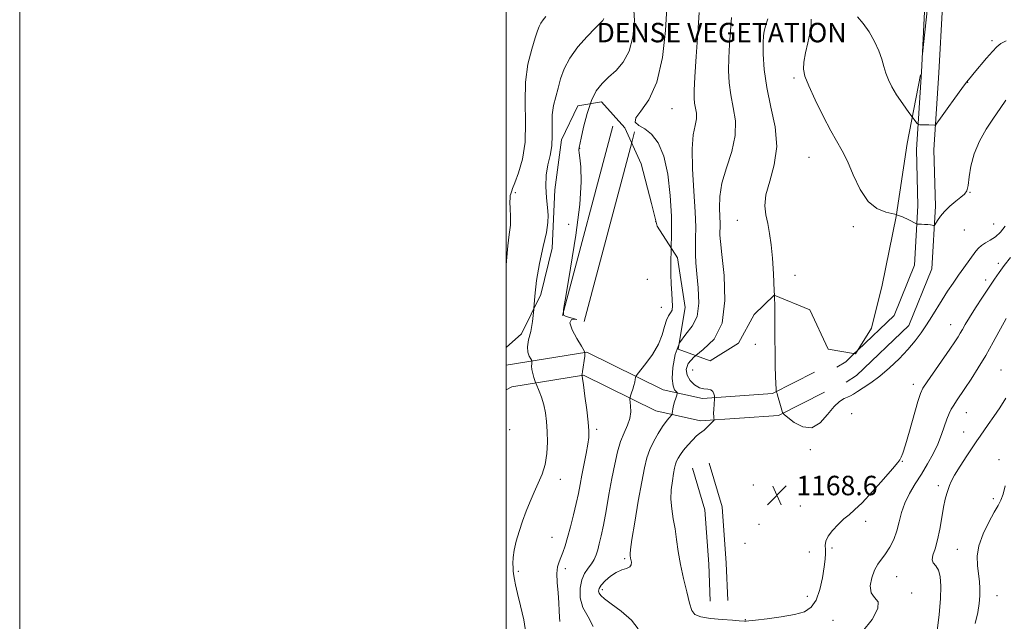
# Model space of a CAD drawing. Extents: x 2077300 to 2080200, y 324800 to 327700.
# Drawn here: x 2077300 to 2077705, y 326059 to 326306 of the extents above; entities that cross this region are included whole.
import ezdxf
from ezdxf.enums import TextEntityAlignment as Align

# ---------------------------------------------------------------- set-up
doc = ezdxf.new("R2010")
doc.units = 0
doc.header["$MEASUREMENT"] = 0
doc.linetypes.add('DGN Style 2', pattern=[51.195507, 30.717304, -20.478203])
doc.linetypes.add('DGN Style 3', pattern=[71.67371, 51.195507, -20.478203])
for name, color, linetype, lineweight in [('32000', 7, 'Continuous', 0), ('DENSE LABEL', 7, 'Continuous', 0), ('DTM HARD BREAKLINE', 7, 'Continuous', 0), ('DTM OBSCURED BREAKLINE', 7, 'Continuous', 0), ('DTM OBSCURED SPOT', 7, 'Continuous', 0), ('DTM SPOT ELEVATION', 2, 'Continuous', 13), ('INDEX CONTOUR', 41, 'Continuous', 13), ('INDEX CONTOUR DASHED', 41, 'DGN Style 3', 13), ('INTERMEDIATE CONTOUR', 44, 'Continuous', 0), ('INTERMEDIATE CONTOUR DASHED', 44, 'DGN Style 3', 0), ('OBSCURED GROUND BOUNDARY', 84, 'DGN Style 2', 0), ('SPOT ELEVATION', 7, 'Continuous', 0)]:
    doc.layers.add(name, color=color, linetype=linetype, lineweight=lineweight)
doc.styles.add('Style-ITALICS', font='ITALICS.shx')
doc.styles.add('Style-WORKING', font='WORKING.shx')

# ---------------------------------------------------------------- blocks, each defined once
blk = doc.blocks.new('SPOT')
at = {"layer": 'SPOT ELEVATION'}
for p, q in [((-3.91, -3.91), (3.82, 3.81)), ((-1.65, 3.77), (1.72, -3.93))]:
    blk.add_line(p, q, dxfattribs=at)

msp = doc.modelspace()

# ---------------------------------------------------------------- linework, layer by layer
at = {"layer": '32000', "flags": 128}
for points in [[(2077300, 324800), (2080200, 324800), (2080200, 327700), (2077300, 327700), (2077300, 324800)], [(2077500, 325000), (2080000, 325000), (2080000, 327500), (2077500, 327500), (2077500, 325000)]]:
    msp.add_lwpolyline(points, dxfattribs=at)
at = {"layer": 'DTM HARD BREAKLINE'}
for points in [[(2077683.88, 326357.32, 1179.41), (2077681.31, 326336.75, 1178.44), (2077679.29, 326311.97, 1176.21), (2077677.8, 326284.55, 1174.9), (2077675.8, 326252.92, 1173.58), (2077676.4, 326229.72, 1172.21), (2077674.91, 326203.89, 1171.53), (2077665.5, 326180.66, 1170.9), (2077643.96, 326160.03, 1170.9), (2077639.75, 326157.38, 1170.96)], [(2077670.905, 326290.38, 1175.158), (2077670.61, 326284.97, 1174.9), (2077668.59, 326253.05, 1173.58), (2077669.19, 326229.83, 1172.21), (2077667.79, 326205.49, 1171.53), (2077659.41, 326184.79, 1170.9), (2077644.476, 326170.487, 1170.9)], [(2077523.09, 326184.71, 1162), (2077543.85, 326262.69, 1163.76)], [(2077531.98, 326182.34, 1162), (2077551.552, 326255.859, 1163.659)], [(2077626.67, 326161.4, 1170.72), (2077609.44, 326152.72, 1169.93), (2077580.59, 326150.67, 1167.59), (2077564.54, 326154.23, 1165.09), (2077533.14, 326169.71, 1162.06), (2077500, 326164.348, 1159.031)], [(2077643.018, 326169.09, 1170.9), (2077639.51, 326165.73, 1170.9), (2077635.91, 326163.47, 1170.96)], [(2077630.81, 326153.19, 1170.72), (2077611.93, 326143.67, 1169.93), (2077579.9, 326141.4, 1167.59), (2077561.47, 326145.49, 1165.09), (2077531.71, 326160.16, 1162.06), (2077502.35, 326155.41, 1158.97), (2077500, 326154.129, 1158.551)], [(2077583.46, 326123.98, 1169.19), (2077588.79, 326106.07, 1169.3), (2077590.45, 326082.88, 1169.24), (2077591.03, 326067.6, 1168.9)], [(2077576.56, 326121.93, 1169.19), (2077581.66, 326104.77, 1169.3), (2077583.26, 326082.49, 1169.24), (2077583.84, 326067.33, 1168.9)]]:
    msp.add_polyline3d(points, dxfattribs=at)
at = {"layer": 'DTM OBSCURED BREAKLINE'}
for points in [[(2077674.792, 326342.626, 1178.68), (2077674.15, 326337.49, 1178.44), (2077672.11, 326312.46, 1176.21), (2077670.905, 326290.38, 1175.158)], [(2077551.552, 326255.859, 1163.659), (2077552.74, 326260.32, 1163.76)], [(2077644.476, 326170.487, 1170.9), (2077643.018, 326169.09, 1170.9)]]:
    msp.add_polyline3d(points, dxfattribs=at)
at = {"layer": 'DTM OBSCURED SPOT'}
for p in [(2077604.41, 326301.71, 1169.85), (2077633.32, 326302.96, 1172.85), (2077618.21, 326282.46, 1171.75), (2077568.14, 326269.87, 1164.75), (2077624.4, 326249.81, 1171.17), (2077503.66, 326235.27, 1158.35), (2077595.02, 326223.9, 1169.43), (2077642.62, 326221.32, 1171.58), (2077618.65, 326201.31, 1170.35)]:
    msp.add_point(p, dxfattribs=at)
at = {"layer": 'DTM SPOT ELEVATION'}
for p in [(2077699.63, 326297.76, 1174.35), (2077689.65, 326280.62, 1173.95), (2077530.18, 326253.55, 1162.05), (2077690.59, 326235.46, 1171.95), (2077525.64, 326222.27, 1161.05), (2077561.39, 326223.33, 1162.55), (2077700.36, 326222.38, 1170.95), (2077688.33, 326219.88, 1171.35), (2077702.32, 326206.18, 1168.35), (2077557.97, 326199.65, 1162.15), (2077697.01, 326199.32, 1168.45), (2077563.75, 326188.15, 1163.15), (2077682.67, 326180.94, 1168.75), (2077602.39, 326172.83, 1169.65), (2077576.57, 326162.34, 1169.15), (2077703.3, 326162.34, 1164.85), (2077667.36, 326156.38, 1168.55), (2077642, 326144.38, 1168.95), (2077689.09, 326144.74, 1165.15), (2077501.42, 326137.82, 1158.15), (2077537.14, 326137.89, 1162.35), (2077687.95, 326136.89, 1164.75), (2077624.98, 326129.59, 1169.82), (2077662.78, 326124.8, 1167.95), (2077702.46, 326125.46, 1162.65), (2077522.27, 326117.38, 1160.65), (2077601.61, 326115.07, 1168.35), (2077677.53, 326114.83, 1164.35), (2077700.17, 326109.49, 1162.55), (2077620.84, 326106.39, 1168.79), (2077647.75, 326100.15, 1167.65), (2077603.87, 326098.86, 1169.35), (2077518.81, 326093.55, 1161.05), (2077598.12, 326091.09, 1168.75), (2077624.6, 326087.43, 1168.62), (2077633.95, 326089.09, 1167.75), (2077685.42, 326088.52, 1163.05), (2077548.65, 326084.74, 1165.75), (2077504.93, 326079.58, 1160.35), (2077524.22, 326080.67, 1162.45), (2077660.4, 326077.34, 1165.05), (2077539.5, 326072.02, 1166.45), (2077623.75, 326069.23, 1168.65), (2077666.68, 326070.69, 1165.55), (2077701.65, 326069.56, 1161.15), (2077598.21, 326059.61, 1168.05), (2077634.27, 326059.44, 1167.05)]:
    msp.add_point(p, dxfattribs=at)
at = {"layer": 'INDEX CONTOUR'}
for points in [[(2077610.219, 326193.071, 1170), (2077610.345, 326187.879, 1170), (2077610.411, 326181.332, 1170), (2077610.429, 326175.231, 1170), (2077610.469, 326169.487, 1170), (2077610.58, 326164.105, 1170), (2077610.73, 326159.475, 1170), (2077610.938, 326154.255, 1170), (2077610.981, 326153.549, 1170), (2077611.028, 326153.368, 1170), (2077611.119, 326153.164, 1170), (2077611.307, 326152.628, 1170), (2077611.651, 326151.508, 1170), (2077612.17, 326149.692, 1170), (2077613.225, 326145.888, 1170), (2077613.568, 326144.858, 1170), (2077614.208, 326144.061, 1170), (2077615.693, 326142.813, 1170), (2077618.383, 326140.766, 1170), (2077621.878, 326138.907, 1170), (2077625.591, 326138.56, 1170), (2077629.03, 326140.583, 1170), (2077632.084, 326143.987, 1170), (2077634.736, 326147.318, 1170), (2077636.977, 326149.45, 1170), (2077638.821, 326150.568, 1170), (2077640.286, 326151.183, 1170), (2077641.456, 326151.746, 1170), (2077642.669, 326152.469, 1170), (2077644.328, 326153.505, 1170), (2077646.742, 326154.998, 1170), (2077649.849, 326157.056, 1170), (2077653.492, 326159.783, 1170), (2077657.479, 326163.196, 1170), (2077661.467, 326166.997, 1170), (2077665.076, 326170.809, 1170), (2077668.034, 326174.343, 1170), (2077670.488, 326177.671, 1170), (2077672.69, 326180.955, 1170), (2077674.854, 326184.323, 1170), (2077679.216, 326191.239, 1170), (2077681.426, 326194.696, 1170), (2077683.643, 326198.083, 1170), (2077685.851, 326201.341, 1170), (2077688.012, 326204.401, 1170), (2077692.939, 326211.179, 1170), (2077694.055, 326212.514, 1170), (2077695.325, 326213.605, 1170), (2077696.981, 326214.624, 1170), (2077698.938, 326215.753, 1170), (2077701.032, 326217.176, 1170), (2077703.1, 326219.063, 1170), (2077705.002, 326221.534, 1170)], [(2077511.317, 326187.585, 1160), (2077511.288, 326187.165, 1160), (2077510.831, 326182.351, 1160), (2077510.039, 326178.221, 1160), (2077509.193, 326174.745, 1160), (2077508.714, 326171.895, 1160), (2077508.888, 326169.648, 1160), (2077509.472, 326167.984, 1160), (2077510.091, 326166.885, 1160), (2077510.448, 326166.288, 1160), (2077510.56, 326165.943, 1160), (2077510.525, 326165.554, 1160), (2077510.442, 326164.877, 1160), (2077510.415, 326163.862, 1160), (2077510.553, 326162.515, 1160), (2077510.917, 326160.894, 1160), (2077511.389, 326159.277, 1160), (2077512.061, 326157.237, 1160), (2077512.303, 326156.605, 1160), (2077513.506, 326153.689, 1160), (2077514.46, 326151.109, 1160), (2077515.383, 326148.067, 1160), (2077516.098, 326144.754, 1160), (2077516.588, 326141.124, 1160), (2077516.869, 326137.081, 1160), (2077516.935, 326132.601, 1160), (2077516.678, 326127.958, 1160), (2077515.963, 326123.505, 1160), (2077514.719, 326119.493, 1160), (2077513.12, 326115.776, 1160), (2077511.401, 326112.111, 1160), (2077509.754, 326108.298, 1160), (2077508.201, 326104.316, 1160), (2077506.725, 326100.189, 1160), (2077505.331, 326095.981, 1160), (2077504.136, 326091.911, 1160), (2077503.284, 326088.24, 1160), (2077502.864, 326085.179, 1160), (2077502.76, 326082.754, 1160), (2077502.803, 326080.938, 1160), (2077502.858, 326079.663, 1160), (2077502.934, 326078.664, 1160), (2077503.077, 326077.627, 1160), (2077503.344, 326076.214, 1160), (2077503.84, 326073.97, 1160), (2077504.681, 326070.417, 1160), (2077505.898, 326065.341, 1160), (2077507.168, 326059.584, 1160), (2077508.083, 326054.252, 1160)]]:
    msp.add_polyline3d(points, dxfattribs=at)
at = {"layer": 'INDEX CONTOUR DASHED'}
for points in [[(2077540.079, 326306.853, 1160), (2077539.63, 326306.099, 1160), (2077538.598, 326304.988, 1160), (2077536.548, 326302.928, 1160), (2077533.272, 326299.526, 1160), (2077529.472, 326295.207, 1160), (2077526.079, 326290.595, 1160), (2077523.786, 326286.2, 1160), (2077522.355, 326282.111, 1160), (2077521.314, 326278.3, 1160), (2077520.304, 326274.709, 1160), (2077519.425, 326271.133, 1160), (2077518.889, 326267.336, 1160), (2077518.809, 326263.166, 1160), (2077518.884, 326258.818, 1160), (2077518.713, 326254.573, 1160), (2077518.034, 326250.609, 1160), (2077517.137, 326246.696, 1160), (2077516.454, 326242.502, 1160), (2077516.302, 326237.851, 1160), (2077516.54, 326233.195, 1160), (2077516.913, 326229.142, 1160), (2077517.174, 326226.013, 1160), (2077517.101, 326222.981, 1160), (2077516.48, 326218.935, 1160), (2077515.215, 326213.114, 1160), (2077513.685, 326206.167, 1160), (2077512.388, 326199.096, 1160), (2077511.673, 326192.725, 1160), (2077511.317, 326187.585, 1160)], [(2077607.492, 326306.821, 1170), (2077606.546, 326303.735, 1170), (2077605.945, 326301.707, 1170), (2077605.671, 326299.837, 1170), (2077605.591, 326296.974, 1170), (2077605.642, 326292.247, 1170), (2077606.04, 326285.907, 1170), (2077607.069, 326278.484, 1170), (2077608.808, 326270.481, 1170), (2077610.493, 326262.286, 1170), (2077611.154, 326254.261, 1170), (2077610.17, 326246.749, 1170), (2077608.318, 326240.031, 1170), (2077606.727, 326234.372, 1170), (2077606.254, 326229.893, 1170), (2077606.67, 326226.142, 1170), (2077607.477, 326222.526, 1170), (2077608.258, 326218.515, 1170), (2077608.923, 326213.846, 1170), (2077609.467, 326208.317, 1170), (2077609.883, 326201.852, 1170), (2077610.175, 326194.862, 1170), (2077610.219, 326193.071, 1170)]]:
    msp.add_polyline3d(points, dxfattribs=at)
at = {"layer": 'INTERMEDIATE CONTOUR'}
for points in [[(2077666.889, 326266.397, 1174), (2077667.605, 326265.42, 1174), (2077668.78, 326263.862, 1174), (2077669.415, 326263.284, 1174), (2077670.052, 326263.192, 1174), (2077673.711, 326263.11, 1174), (2077676.055, 326263.006, 1174), (2077676.401, 326263.101, 1174), (2077677.044, 326263.866, 1174), (2077678.535, 326265.958, 1174), (2077681.19, 326269.715, 1174), (2077684.379, 326274.204, 1174), (2077687.24, 326278.176, 1174), (2077689.173, 326280.752, 1174), (2077690.624, 326282.531, 1174), (2077692.307, 326284.491, 1174), (2077697.443, 326290.528, 1174), (2077699.903, 326293.372, 1174), (2077701.699, 326295.294, 1174), (2077703.304, 326296.567, 1174), (2077705.407, 326297.673, 1174)], [(2077660.371, 326226.146, 1172), (2077662.9, 326225.28, 1172), (2077665.51, 326224.082, 1172), (2077668.372, 326222.544, 1172), (2077668.952, 326222.338, 1172), (2077669.588, 326222.301, 1172), (2077670.648, 326222.282, 1172), (2077671.973, 326222.241, 1172), (2077673.277, 326222.168, 1172), (2077674.323, 326222.055, 1172), (2077675.081, 326221.93, 1172), (2077675.573, 326221.825, 1172), (2077675.852, 326221.802, 1172), (2077676.094, 326222.021, 1172), (2077677.263, 326223.885, 1172), (2077678.465, 326225.565, 1172), (2077680.176, 326227.56, 1172), (2077682.379, 326229.703, 1172), (2077684.734, 326231.752, 1172), (2077686.816, 326233.456, 1172), (2077688.299, 326234.719, 1172), (2077689.257, 326236.084, 1172), (2077689.855, 326238.25, 1172), (2077690.306, 326241.722, 1172), (2077690.981, 326246.217, 1172), (2077692.29, 326251.253, 1172), (2077694.501, 326256.394, 1172), (2077697.314, 326261.37, 1172), (2077700.283, 326265.955, 1172), (2077703.022, 326269.948, 1172), (2077705.378, 326273.251, 1172)], [(2077534.555, 326271.91, 1162), (2077533.19, 326267.82, 1162), (2077531.747, 326262.225, 1162), (2077530.724, 326257.667, 1162), (2077529.905, 326253.887, 1162), (2077529.9, 326253.575, 1162), (2077529.866, 326253.337, 1162), (2077529.861, 326253.126, 1162), (2077529.889, 326252.724, 1162), (2077530.006, 326251.716, 1162), (2077530.276, 326249.614, 1162), (2077530.671, 326245.879, 1162), (2077530.802, 326239.747, 1162), (2077530.19, 326230.409, 1162), (2077528.557, 326217.729, 1162), (2077526.441, 326204.284, 1162), (2077524.579, 326193.332, 1162), (2077523.586, 326187.25, 1162), (2077523.584, 326184.911, 1162), (2077524.572, 326184.314, 1162), (2077529.017, 326183.13, 1162), (2077528.252, 326183.256, 1162), (2077526.846, 326183.086, 1162), (2077526.137, 326181.797, 1162), (2077527.066, 326178.905, 1162), (2077529.001, 326175.277, 1162), (2077530.918, 326172.121, 1162), (2077532.011, 326170.292, 1162), (2077532.356, 326169.235, 1162), (2077532.25, 326168.044, 1162), (2077531.325, 326161.774, 1162), (2077531.173, 326160.638, 1162), (2077531.127, 326160.192, 1162), (2077531.199, 326159.839, 1162), (2077531.35, 326158.828, 1162), (2077531.714, 326156.203, 1162), (2077532.338, 326151.545, 1162), (2077533.06, 326145.936, 1162), (2077533.663, 326140.837, 1162), (2077533.967, 326137.284, 1162), (2077533.933, 326134.622, 1162), (2077533.555, 326131.775, 1162), (2077532.859, 326127.956, 1162), (2077531.123, 326119.134, 1162), (2077530.382, 326115.239, 1162), (2077529.657, 326111.522, 1162), (2077528.784, 326107.471, 1162), (2077527.656, 326102.769, 1162), (2077526.396, 326097.874, 1162), (2077525.183, 326093.438, 1162), (2077524.156, 326089.96, 1162), (2077523.279, 326087.319, 1162), (2077522.475, 326085.241, 1162), (2077521.708, 326083.414, 1162), (2077521.096, 326081.385, 1162), (2077520.801, 326078.663, 1162), (2077520.917, 326074.951, 1162), (2077521.271, 326070.723, 1162), (2077521.626, 326066.646, 1162), (2077521.804, 326063.268, 1162), (2077521.876, 326060.676, 1162), (2077521.972, 326058.838, 1162)], [(2077567.818, 326212.437, 1164), (2077567.81, 326212.009, 1164), (2077567.667, 326206.615, 1164), (2077567.669, 326201.813, 1164), (2077567.805, 326197.588, 1164), (2077568.02, 326193.986, 1164), (2077568.242, 326191.035, 1164), (2077568.33, 326188.721, 1164), (2077568.127, 326187.011, 1164), (2077567.535, 326185.793, 1164), (2077566.707, 326184.605, 1164), (2077565.861, 326182.903, 1164), (2077565.105, 326180.273, 1164), (2077564.134, 326176.852, 1164), (2077562.532, 326172.907, 1164), (2077560.083, 326168.762, 1164), (2077557.34, 326164.947, 1164), (2077553.777, 326160.444, 1164), (2077553.286, 326159.712, 1164), (2077553.159, 326159.226, 1164), (2077553.038, 326158.471, 1164), (2077552.827, 326157.38, 1164), (2077552.488, 326156.003, 1164), (2077552.015, 326154.426, 1164), (2077551.508, 326152.896, 1164), (2077551.092, 326151.7, 1164), (2077550.868, 326150.992, 1164), (2077550.827, 326150.392, 1164), (2077551.119, 326147.59, 1164), (2077551.151, 326145.176, 1164), (2077550.763, 326142.446, 1164), (2077549.785, 326139.612, 1164), (2077548.427, 326136.53, 1164), (2077546.992, 326132.965, 1164), (2077545.718, 326128.712, 1164), (2077544.563, 326123.671, 1164), (2077543.419, 326117.773, 1164), (2077542.212, 326111.105, 1164), (2077541.01, 326104.386, 1164), (2077539.916, 326098.491, 1164), (2077539.007, 326094.071, 1164), (2077538.248, 326090.877, 1164), (2077537.575, 326088.434, 1164), (2077536.912, 326086.331, 1164), (2077536.128, 326084.419, 1164), (2077535.077, 326082.611, 1164), (2077533.692, 326080.788, 1164), (2077532.223, 326078.684, 1164), (2077530.997, 326076.003, 1164), (2077530.321, 326072.56, 1164), (2077530.429, 326068.639, 1164), (2077531.53, 326064.633, 1164), (2077533.603, 326060.802, 1164), (2077535.686, 326056.85, 1164)], [(2077577.865, 326168.297, 1168), (2077577.033, 326167.652, 1168), (2077574.705, 326164.986, 1168), (2077573.948, 326162.518, 1168), (2077574.383, 326160.199, 1168), (2077575.642, 326158.034, 1168), (2077577.407, 326156.223, 1168), (2077579.371, 326155.012, 1168), (2077581.255, 326154.529, 1168), (2077582.893, 326154.414, 1168), (2077584.149, 326154.181, 1168), (2077584.932, 326153.489, 1168), (2077585.342, 326152.546, 1168), (2077585.526, 326151.704, 1168), (2077585.606, 326151.182, 1168), (2077585.613, 326150.677, 1168), (2077585.433, 326148.14, 1168), (2077585.312, 326146.184, 1168), (2077585.243, 326144.393, 1168), (2077585.268, 326143.164, 1168), (2077585.351, 326142.442, 1168), (2077585.439, 326142.062, 1168), (2077585.462, 326141.846, 1168), (2077585.278, 326141.567, 1168), (2077584.729, 326140.987, 1168), (2077583.731, 326139.964, 1168), (2077582.495, 326138.741, 1168), (2077581.301, 326137.659, 1168), (2077580.336, 326136.931, 1168), (2077579.4, 326136.261, 1168), (2077578.195, 326135.225, 1168), (2077576.532, 326133.534, 1168), (2077574.653, 326131.449, 1168), (2077572.911, 326129.365, 1168), (2077571.582, 326127.595, 1168), (2077570.643, 326126.116, 1168), (2077569.997, 326124.815, 1168), (2077569.545, 326123.547, 1168), (2077569.172, 326122.001, 1168), (2077568.764, 326119.826, 1168), (2077568.259, 326116.787, 1168), (2077567.828, 326113.117, 1168), (2077567.698, 326109.165, 1168), (2077568.021, 326105.202, 1168), (2077568.648, 326101.191, 1168), (2077569.359, 326097.016, 1168), (2077569.995, 326092.563, 1168), (2077570.675, 326087.725, 1168), (2077571.581, 326082.397, 1168), (2077572.82, 326076.624, 1168), (2077574.176, 326071.053, 1168), (2077575.354, 326066.48, 1168), (2077576.247, 326063.484, 1168), (2077577.491, 326061.769, 1168), (2077579.908, 326060.818, 1168), (2077583.974, 326060.194, 1168), (2077588.768, 326059.759, 1168), (2077593.023, 326059.455, 1168), (2077595.771, 326059.234, 1168), (2077597.973, 326059.009, 1168), (2077598.547, 326059.018, 1168), (2077599.769, 326059.157, 1168), (2077602.5, 326059.482, 1168), (2077607.232, 326060.033, 1168), (2077612.993, 326060.796, 1168), (2077618.441, 326061.738, 1168), (2077622.528, 326062.916, 1168), (2077625.366, 326064.735, 1168), (2077627.355, 326067.682, 1168), (2077628.838, 326071.998, 1168), (2077629.915, 326076.901, 1168), (2077630.626, 326081.36, 1168), (2077631.016, 326084.595, 1168), (2077631.166, 326086.831, 1168), (2077631.161, 326088.546, 1168), (2077631.135, 326090.164, 1168), (2077631.402, 326091.907, 1168), (2077632.324, 326093.946, 1168), (2077634.122, 326096.357, 1168), (2077636.446, 326098.858, 1168), (2077638.805, 326101.068, 1168), (2077640.896, 326102.821, 1168), (2077643.169, 326104.766, 1168), (2077646.261, 326107.765, 1168), (2077650.512, 326112.306, 1168), (2077655.078, 326117.411, 1168), (2077658.816, 326121.733, 1168), (2077660.894, 326124.27, 1168), (2077661.713, 326125.417, 1168), (2077662.322, 326126.521, 1168), (2077662.981, 326128.094, 1168), (2077664.121, 326131.511, 1168), (2077665.798, 326137.194, 1168), (2077669.233, 326149.361, 1168), (2077670.268, 326152.739, 1168), (2077671.278, 326154.916, 1168), (2077672.975, 326157.491, 1168), (2077682.257, 326170.909, 1168), (2077684.363, 326173.987, 1168), (2077685.688, 326175.989, 1168), (2077686.611, 326177.498, 1168), (2077687.503, 326179.062, 1168), (2077688.677, 326181.096, 1168), (2077690.433, 326183.979, 1168), (2077692.934, 326187.902, 1168), (2077695.797, 326192.3, 1168), (2077698.503, 326196.414, 1168), (2077700.687, 326199.709, 1168), (2077702.612, 326202.506, 1168), (2077704.695, 326205.347, 1168), (2077707.246, 326208.636, 1168)], [(2077646.466, 326054.75, 1166), (2077650.339, 326059.785, 1166), (2077652.744, 326064.201, 1166), (2077652.794, 326066.97, 1166), (2077651.418, 326068.764, 1166), (2077650.001, 326070.69, 1166), (2077649.629, 326073.547, 1166), (2077650.211, 326076.915, 1166), (2077651.357, 326080.068, 1166), (2077652.738, 326082.495, 1166), (2077655.911, 326086.692, 1166), (2077657.62, 326089.418, 1166), (2077659.236, 326092.641, 1166), (2077660.578, 326096.18, 1166), (2077661.56, 326099.878, 1166), (2077662.489, 326103.68, 1166), (2077663.765, 326107.556, 1166), (2077665.678, 326111.485, 1166), (2077668.063, 326115.475, 1166), (2077670.639, 326119.543, 1166), (2077673.154, 326123.688, 1166), (2077675.453, 326127.836, 1166), (2077677.404, 326131.895, 1166), (2077678.922, 326135.756, 1166), (2077681.081, 326142.17, 1166), (2077681.984, 326144.424, 1166), (2077682.898, 326146.222, 1166), (2077683.897, 326147.865, 1166), (2077685.069, 326149.648, 1166), (2077688.527, 326154.77, 1166), (2077691.068, 326158.591, 1166), (2077694.01, 326163.18, 1166), (2077697.121, 326168.318, 1166), (2077700.183, 326173.736, 1166), (2077705.504, 326183.515, 1166)], [(2077571.047, 326173.057, 1166), (2077569.415, 326168.673, 1166), (2077568.439, 326163.4, 1166), (2077568.195, 326158.836, 1166), (2077568.549, 326155.855, 1166), (2077569.214, 326154.229, 1166), (2077569.858, 326153.453, 1166), (2077570.215, 326153.054, 1166), (2077570.266, 326152.679, 1166), (2077570.057, 326152.008, 1166), (2077569.645, 326150.82, 1166), (2077569.152, 326149.302, 1166), (2077568.713, 326147.74, 1166), (2077568.432, 326146.379, 1166), (2077568.284, 326145.307, 1166), (2077568.22, 326144.563, 1166), (2077568.17, 326144.145, 1166), (2077568.014, 326143.837, 1166), (2077566.873, 326142.526, 1166), (2077565.756, 326141.132, 1166), (2077564.272, 326139.07, 1166), (2077562.472, 326136.289, 1166), (2077560.604, 326133.045, 1166), (2077558.967, 326129.664, 1166), (2077557.756, 326126.266, 1166), (2077556.759, 326122.121, 1166), (2077555.663, 326116.29, 1166), (2077554.267, 326108.328, 1166), (2077552.814, 326099.781, 1166), (2077551.661, 326092.692, 1166), (2077551.068, 326088.566, 1166), (2077550.905, 326086.762, 1166), (2077550.951, 326086.104, 1166), (2077551.118, 326084.996, 1166), (2077551.444, 326083.262, 1166), (2077551.399, 326082.253, 1166), (2077550.815, 326081.387, 1166), (2077549.473, 326080.765, 1166), (2077547.528, 326080.124, 1166), (2077545.234, 326079.111, 1166), (2077542.851, 326077.504, 1166), (2077540.681, 326075.591, 1166), (2077539.035, 326073.791, 1166), (2077538.145, 326072.422, 1166), (2077537.919, 326071.393, 1166), (2077538.186, 326070.515, 1166), (2077538.881, 326069.567, 1166), (2077540.361, 326068.225, 1166), (2077543.089, 326066.137, 1166), (2077547.19, 326063.1, 1166), (2077551.434, 326059.519, 1166), (2077554.252, 326055.946, 1166)], [(2077677.181, 326055.13, 1164), (2077677.951, 326061.757, 1164), (2077678.443, 326068.184, 1164), (2077678.576, 326073.423, 1164), (2077678.311, 326077.356, 1164), (2077677.621, 326080.08, 1164), (2077676.565, 326081.777, 1164), (2077675.536, 326082.968, 1164), (2077675.014, 326084.251, 1164), (2077675.329, 326086.145, 1164), (2077676.225, 326088.839, 1164), (2077677.292, 326092.441, 1164), (2077678.21, 326096.914, 1164), (2077678.983, 326101.662, 1164), (2077679.698, 326105.95, 1164), (2077680.417, 326109.212, 1164), (2077681.098, 326111.571, 1164), (2077682.159, 326114.806, 1164), (2077682.891, 326116.546, 1164), (2077684.286, 326119.112, 1164), (2077686.582, 326122.823, 1164), (2077689.29, 326126.994, 1164), (2077691.739, 326130.688, 1164), (2077693.456, 326133.248, 1164), (2077694.758, 326135.154, 1164), (2077698.05, 326139.865, 1164), (2077700.339, 326143.174, 1164), (2077702.805, 326146.837, 1164), (2077705.288, 326150.69, 1164)], [(2077692.779, 326058.045, 1162), (2077693.851, 326062.571, 1162), (2077694.41, 326066.28, 1162), (2077694.627, 326069.482, 1162), (2077694.637, 326072.462, 1162), (2077694.473, 326075.415, 1162), (2077694.135, 326078.506, 1162), (2077693.709, 326081.899, 1162), (2077693.593, 326085.719, 1162), (2077694.269, 326090.085, 1162), (2077696.021, 326094.975, 1162), (2077698.36, 326099.803, 1162), (2077700.598, 326103.841, 1162), (2077702.214, 326106.632, 1162), (2077703.315, 326108.803, 1162), (2077704.175, 326111.247, 1162), (2077705.116, 326114.715, 1162)]]:
    msp.add_polyline3d(points, dxfattribs=at)
at = {"layer": 'INTERMEDIATE CONTOUR DASHED'}
for points in [[(2077531.717, 326361.685, 1162), (2077532.144, 326360.558, 1162), (2077534.536, 326356.745, 1162), (2077538.13, 326351.609, 1162), (2077542.072, 326345.825, 1162), (2077545.29, 326340.4, 1162), (2077547.034, 326336.051, 1162), (2077547.834, 326332.338, 1162), (2077548.539, 326328.529, 1162), (2077551.207, 326318.715, 1162), (2077552.321, 326312.641, 1162), (2077552.649, 326305.951, 1162), (2077552.065, 326299.295, 1162), (2077550.528, 326293.444, 1162), (2077548.079, 326288.963, 1162), (2077545.103, 326285.586, 1162), (2077542.071, 326282.837, 1162), (2077539.363, 326280.225, 1162), (2077537.013, 326277.186, 1162), (2077534.966, 326273.139, 1162), (2077534.555, 326271.91, 1162)], [(2077565.96, 326311.282, 1164), (2077565.43, 326301.944, 1164), (2077564.159, 326290.927, 1164), (2077561.904, 326280.778, 1164), (2077558.658, 326273.489, 1164), (2077555.363, 326268.827, 1164), (2077553.195, 326266.002, 1164), (2077553.024, 326264.255, 1164), (2077554.486, 326262.954, 1164), (2077556.912, 326261.496, 1164), (2077559.684, 326259.285, 1164), (2077562.401, 326255.756, 1164), (2077564.718, 326250.35, 1164), (2077566.362, 326242.817, 1164), (2077567.372, 326234.137, 1164), (2077567.856, 326225.603, 1164), (2077567.94, 326218.238, 1164), (2077567.818, 326212.437, 1164)], [(2077516.236, 326307.766, 1158), (2077515.213, 326306.318, 1158), (2077514.205, 326304.963, 1158), (2077513.497, 326303.667, 1158), (2077512.853, 326301.882, 1158), (2077511.904, 326298.934, 1158), (2077510.444, 326294.31, 1158), (2077508.903, 326288.157, 1158), (2077507.873, 326280.786, 1158), (2077507.722, 326272.566, 1158), (2077507.922, 326264.106, 1158), (2077507.725, 326256.07, 1158), (2077506.611, 326249.058, 1158), (2077504.986, 326243.401, 1158), (2077503.488, 326239.36, 1158), (2077502.606, 326237.053, 1158), (2077502.234, 326236.016, 1158), (2077501.828, 326234.75, 1158), (2077501.668, 326234.17, 1158), (2077501.54, 326233.144, 1158), (2077501.529, 326231.4, 1158), (2077501.668, 326228.768, 1158), (2077501.794, 326225.477, 1158), (2077501.691, 326221.858, 1158), (2077501.226, 326218.053, 1158), (2077500.589, 326213.436, 1158), (2077500.052, 326207.2, 1158), (2077500, 326205.478, 1158)], [(2077579.335, 326309.307, 1166), (2077578.698, 326300.85, 1166), (2077578.021, 326291.274, 1166), (2077577.474, 326282.873, 1166), (2077577.191, 326277.358, 1166), (2077577.177, 326274.133, 1166), (2077577.408, 326272.019, 1166), (2077577.813, 326270.024, 1166), (2077578.149, 326267.902, 1166), (2077578.129, 326265.594, 1166), (2077577.591, 326262.906, 1166), (2077576.873, 326259.104, 1166), (2077576.438, 326253.324, 1166), (2077576.607, 326245.143, 1166), (2077577.137, 326235.911, 1166), (2077577.65, 326227.422, 1166), (2077577.852, 326221.048, 1166), (2077577.824, 326216.479, 1166), (2077577.742, 326212.981, 1166), (2077577.757, 326209.833, 1166), (2077577.939, 326206.359, 1166), (2077578.337, 326201.901, 1166), (2077578.891, 326196.102, 1166), (2077579.117, 326189.847, 1166), (2077578.425, 326184.333, 1166), (2077576.454, 326180.356, 1166), (2077573.78, 326177.139, 1166), (2077571.214, 326173.507, 1166), (2077571.047, 326173.057, 1166)], [(2077592.615, 326307.381, 1168), (2077592.131, 326301.823, 1168), (2077591.745, 326296.189, 1168), (2077591.485, 326290.697, 1168), (2077591.398, 326285.494, 1168), (2077591.603, 326280.473, 1168), (2077592.238, 326275.456, 1168), (2077593.29, 326270.269, 1168), (2077594.164, 326264.754, 1168), (2077594.113, 326258.754, 1168), (2077592.675, 326252.221, 1168), (2077590.53, 326245.542, 1168), (2077588.646, 326239.214, 1168), (2077587.75, 326233.659, 1168), (2077587.616, 326229.02, 1168), (2077587.778, 326225.368, 1168), (2077587.862, 326222.711, 1168), (2077587.851, 326220.806, 1168), (2077587.816, 326219.349, 1168), (2077587.845, 326217.853, 1168), (2077588.072, 326215.132, 1168), (2077588.654, 326209.816, 1168), (2077589.541, 326201.168, 1168), (2077589.905, 326190.974, 1168), (2077588.723, 326181.654, 1168), (2077585.39, 326175.051, 1168), (2077580.991, 326170.722, 1168), (2077577.865, 326168.297, 1168)], [(2077625.272, 326306.61, 1172), (2077625.377, 326303.543, 1172), (2077624.772, 326300.689, 1172), (2077623.887, 326296.944, 1172), (2077623, 326292.755, 1172), (2077622.346, 326288.957, 1172), (2077622.165, 326286.05, 1172), (2077622.725, 326283.198, 1172), (2077624.301, 326279.232, 1172), (2077627, 326273.415, 1172), (2077630.284, 326266.753, 1172), (2077633.453, 326260.687, 1172), (2077638.102, 326252.473, 1172), (2077640.205, 326248.22, 1172), (2077642.634, 326242.612, 1172), (2077645.465, 326236.615, 1172), (2077648.708, 326231.642, 1172), (2077652.324, 326228.715, 1172), (2077656.081, 326227.277, 1172), (2077659.694, 326226.378, 1172), (2077660.371, 326226.146, 1172)], [(2077644.366, 326307.56, 1174), (2077646.754, 326304.801, 1174), (2077649.152, 326301.375, 1174), (2077651.389, 326297.497, 1174), (2077653.198, 326293.656, 1174), (2077654.411, 326290.235, 1174), (2077655.253, 326287.196, 1174), (2077656.042, 326284.394, 1174), (2077657.069, 326281.672, 1174), (2077658.495, 326278.808, 1174), (2077660.452, 326275.567, 1174), (2077662.951, 326271.87, 1174), (2077665.529, 326268.255, 1174), (2077666.889, 326266.397, 1174)]]:
    msp.add_polyline3d(points, dxfattribs=at)
at = {"layer": 'OBSCURED GROUND BOUNDARY'}
msp.add_polyline3d([(2077674.38, 326322.95, 1177.82), (2077670.2, 326283.77, 1175.31), (2077664.82, 326255.54, 1174.64), (2077660.27, 326225.48, 1173.95), (2077654.56, 326197.25, 1173.74), (2077650.14, 326179.48, 1173.43), (2077643.54, 326169, 1173.22), (2077632.25, 326170.95, 1173.18), (2077624.72, 326187.03, 1173.13), (2077610.1, 326193.12, 1173.09), (2077601.83, 326185.12, 1173.02), (2077595.4, 326173.32, 1173.04), (2077583.8, 326166.14, 1173.02), (2077570.68, 326170.91, 1173), (2077573.6, 326188.01, 1172.99), (2077570.38, 326208.42, 1173.04), (2077562.04, 326221.5, 1173), (2077559.69, 326230.78, 1172.95), (2077555.48, 326247.2, 1172.93), (2077548.79, 326261.95, 1172.85), (2077539.13, 326272.7, 1172.72), (2077529.35, 326271.01, 1172.6), (2077522.75, 326257.05, 1172.42), (2077520, 326236.46, 1172.32), (2077518.92, 326212.39, 1171.53), (2077514.17, 326193.46, 1170.52), (2077506.26, 326177.17, 1169.47), (2077500, 326171.661, 1169.248)], dxfattribs=at)

# ---------------------------------------------------------------- block references
at = {"layer": 'SPOT ELEVATION'}
msp.add_blockref('SPOT', (2077611.258, 326110.83, 1168.575), dxfattribs=at)

# ---------------------------------------------------------------- texts
at = {"layer": 'DENSE LABEL', "style": 'Style-WORKING'}
msp.add_text('DENSE VEGETATION', height=7.99998, dxfattribs=at).set_placement((2077588.483, 326301.11, 1179.76), align=Align.MIDDLE_CENTER)
at = {"layer": 'SPOT ELEVATION', "style": 'Style-ITALICS'}
msp.add_text('1168.6', height=8, dxfattribs=at).set_placement((2077619.258, 326110.83, 1168.575))

doc.saveas('drawing.dxf')
